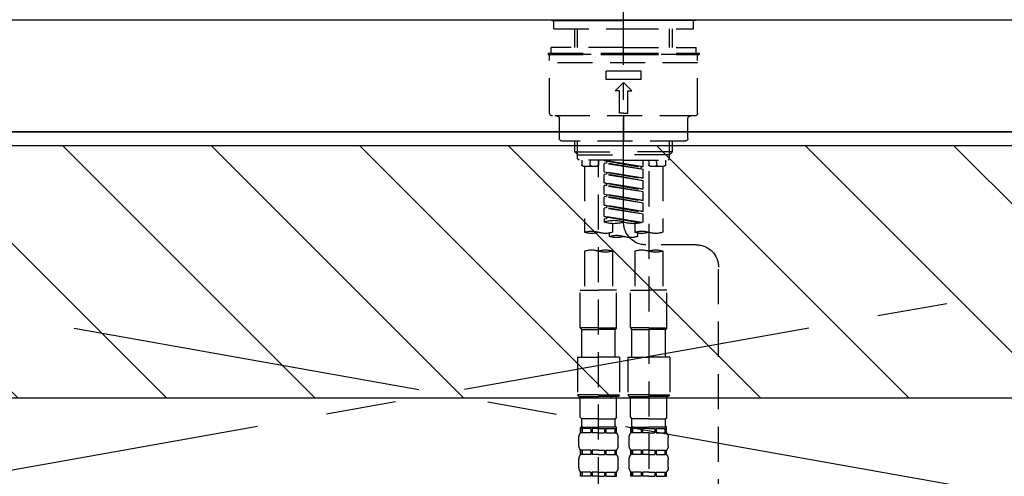
# Model space of a CAD drawing. Extents: x 55896 to 82369, y -33085 to -24215.
# Drawn here: x 71021 to 71373, y -30328 to -30165 of the extents above; entities that cross this region are included whole.
import ezdxf

# ---------------------------------------------------------------- set-up
doc = ezdxf.new("R2010")
doc.units = 0
doc.header["$LTSCALE"] = 50
doc.header["$MEASUREMENT"] = 0
for name, pattern in [('CENTER', [2, 1.25, -0.25, 0.25, -0.25]), ('CENTER2', [1.125, 0.75, -0.125, 0.125, -0.125]), ('DASHED', [0.75, 0.5, -0.25]), ('HIDDEN', [0.375, 0.25, -0.125])]:
    doc.linetypes.add(name, pattern=pattern)
for name, color, linetype in [('120-キャビネット（外）', 7, 'CONTINUOUS'), ('123-扉向き', 231, 'CENTER'), ('126-甲板', 2, 'CONTINUOUS'), ('150-機器', 8, 'CONTINUOUS'), ('180-補助', 161, 'CONTINUOUS')]:
    doc.layers.add(name, color=color, linetype=linetype)

# ---------------------------------------------------------------- blocks, each defined once
blk = doc.blocks.new('KHB800HL-10_S2')
at = {"layer": '150-機器', "color": 161, "linetype": 'HIDDEN', "ltscale": 4}
blk.add_line((401.5, 0), (-401.5, 0), dxfattribs=at)
blk = doc.blocks.new('F402_S')
at = {"layer": '150-機器', "color": 161, "linetype": 'CENTER2'}
blk.add_line((0, -72.08), (0, 259.91), dxfattribs=at)
at = {"layer": '150-機器', "color": 13, "linetype": 'Continuous'}
for p, q in [((-25.63, 0), (-25.93, 0.3)), ((-25.63, 0), (0, 0)), ((25.63, 0), (0, 0)), ((25.93, 0.3), (25.63, 0))]:
    blk.add_line(p, q, dxfattribs=at)
at = {"layer": '150-機器', "color": 13, "linetype": 'DASHED', "ltscale": 0.5}
for p, q in [((-24.93, -2.99), (-24.93, 0)), ((24.93, -2.99), (24.93, 0)), ((0, -2.99), (-24.93, -2.99)), ((-17.45, -9.63), (-17.45, -2.99)), ((-16.44, -9.63), (-16.44, -2.99)), ((24.93, -2.99), (0, -2.99)), ((16.44, -9.63), (16.44, -2.99)), ((17.45, -9.63), (17.45, -2.99)), ((0, -9.63), (-25.93, -9.63)), ((-25.93, -11.63), (-25.93, -9.63)), ((0, -9.63), (25.93, -9.63)), ((25.93, -11.63), (25.93, -9.63)), ((0, -11.63), (-26.93, -11.63)), ((-26.93, -11.63), (-26.93, -12.12)), ((0, -12.12), (-26.93, -12.12)), ((-26.43, -33.07), (-26.43, -12.62)), ((-25.93, -12.12), (25.93, -12.12)), ((26.93, -11.63), (0, -11.63)), ((26.93, -12.12), (0, -12.12)), ((26.43, -33.07), (26.43, -12.62)), ((26.93, -11.63), (26.93, -12.12)), ((-26.43, -15.12), (26.43, -15.12)), ((-6.23, -21.1), (-6.23, -18.11)), ((-6.23, -18.11), (6.23, -18.11)), ((6.23, -21.1), (6.23, -18.11)), ((-6.23, -21.1), (6.23, -21.1)), ((-2.99, -25.09), (0, -22.1)), ((2.99, -25.09), (0, -22.1)), ((-1.5, -25.09), (-2.99, -25.09)), ((-1.5, -33.07), (-1.5, -25.09)), ((1.5, -25.09), (2.99, -25.09)), ((1.5, -33.07), (1.5, -25.09)), ((-25.43, -34.07), (25.43, -34.07)), ((-22.94, -42.05), (-22.94, -35.06)), ((0, -33.07), (-1.5, -33.07)), ((0, -33.07), (1.5, -33.07)), ((0, -34.07), (0, -43.04)), ((22.94, -42.05), (22.94, -35.06)), ((-21.94, -43.04), (21.94, -43.04)), ((-17.45, -46.88), (-17.45, -43.04)), ((-16.44, -47.87), (-16.44, -43.04)), ((16.44, -47.87), (16.44, -43.04)), ((17.45, -46.88), (17.45, -43.04)), ((-17.45, -46.88), (0, -46.88)), ((-16.46, -47.87), (-17.45, -46.88)), ((-16.44, -47.89), (0, -47.89)), ((-16.41, -49.37), (-16.41, -47.87)), ((17.45, -46.88), (0, -46.88)), ((16.44, -47.89), (0, -47.89)), ((16.41, -49.37), (16.41, -47.87)), ((16.46, -47.87), (17.45, -46.88)), ((-15.91, -49.87), (-16.41, -49.37)), ((0, -49.87), (-15.96, -49.87)), ((-14.96, -49.87), (-14.96, -51.46)), ((-9.47, -51.96), (-14.46, -51.96)), ((-13.96, -51.96), (-13.96, -75.59)), ((-11.92, -51.42), (-11.79, -49.87)), ((-8.98, -49.87), (-8.98, -51.46)), ((-6.98, -52.23), (-6.98, -49.87)), ((-6.98, -52.23), (6.98, -49.98)), ((-6.98, -53.23), (6.13, -50.87)), ((-6.98, -53.23), (6.98, -50.98)), ((-6.98, -52.23), (-6.13, -52.34)), ((6.98, -49.98), (-6.13, -52.34)), ((-6.13, -52.34), (-6.13, -53.08)), ((0, -49.87), (15.91, -49.87)), ((6.13, -50.13), (6.13, -50.87)), ((6.13, -50.87), (6.98, -50.98)), ((6.13, -50.87), (6.98, -50.98)), ((6.13, -50.87), (6.98, -50.98)), ((6.98, -53.97), (6.98, -50.98)), ((6.98, -53.97), (6.98, -50.98)), ((8.98, -49.87), (8.98, -51.46)), ((8.98, -168.36), (8.98, -49.87)), ((14.46, -51.96), (9.47, -51.96)), ((11.92, -51.42), (11.79, -49.87)), ((13.96, -51.96), (13.96, -75.59)), ((14.96, -49.87), (14.96, -51.46)), ((15.91, -49.87), (16.41, -49.37)), ((-8.98, -53.83), (-8.98, -168.99)), ((-6.98, -56.22), (-6.98, -53.23)), ((-6.98, -56.22), (6.98, -53.97)), ((-6.98, -57.22), (6.13, -54.86)), ((-6.98, -57.22), (6.98, -54.96)), ((-6.98, -56.22), (-6.13, -56.32)), ((6.98, -53.97), (-6.13, -56.32)), ((6.13, -54.12), (6.13, -54.86)), ((6.13, -54.12), (6.13, -54.86)), ((6.13, -54.86), (6.98, -54.96)), ((6.13, -54.86), (6.98, -54.96)), ((6.98, -57.96), (6.98, -54.96)), ((6.98, -57.96), (6.98, -54.96)), ((-6.98, -60.21), (-6.98, -57.22)), ((-6.98, -60.21), (6.98, -57.96)), ((-6.98, -61.21), (6.13, -58.85)), ((-6.98, -61.21), (6.98, -58.95)), ((6.98, -57.96), (-6.13, -60.31)), ((6.13, -58.09), (6.13, -58.85)), ((6.13, -58.11), (6.13, -58.85)), ((6.13, -58.11), (6.13, -58.85)), ((6.13, -58.85), (6.98, -58.95)), ((6.13, -58.85), (6.98, -58.95)), ((6.13, -58.85), (6.98, -58.95)), ((6.18, -58.09), (6.98, -57.96)), ((6.98, -61.95), (6.98, -58.95)), ((6.98, -61.95), (6.98, -58.95)), ((-6.98, -60.21), (-6.13, -60.31)), ((-6.98, -64.2), (-6.98, -61.21)), ((-6.98, -64.2), (6.98, -61.95)), ((-6.98, -65.2), (6.13, -62.84)), ((-6.98, -65.2), (6.98, -62.94)), ((6.98, -61.95), (-6.13, -64.3)), ((6.13, -62.1), (6.13, -62.84)), ((6.13, -62.1), (6.13, -62.84)), ((6.13, -62.84), (6.98, -62.94)), ((6.13, -62.84), (6.98, -62.94)), ((6.98, -65.94), (6.98, -62.94)), ((6.98, -65.94), (6.98, -62.94)), ((-6.98, -64.2), (-6.13, -64.3)), ((-6.98, -68.19), (-6.98, -65.2)), ((-6.98, -68.19), (6.98, -65.94)), ((6.98, -65.94), (-6.13, -68.29)), ((6.13, -66.07), (6.13, -66.83)), ((6.13, -66.09), (6.13, -66.83)), ((6.13, -66.09), (6.13, -66.83)), ((6.18, -66.06), (6.98, -65.94)), ((-6.98, -69.18), (6.13, -66.83)), ((-6.98, -69.18), (6.98, -66.93)), ((-6.98, -68.19), (-6.13, -68.29)), ((-6.98, -71.92), (-6.98, -69.18)), ((-6.45, -72.09), (6.98, -69.92)), ((6.98, -69.92), (-5.89, -72.24)), ((6.13, -66.83), (6.98, -66.93)), ((6.13, -66.83), (6.98, -66.93)), ((6.13, -70.06), (6.13, -70.82)), ((6.13, -70.08), (6.13, -70.82)), ((6.13, -70.08), (6.13, -70.82)), ((6.18, -70.05), (6.98, -69.92)), ((6.98, -69.92), (6.98, -66.93)), ((6.98, -69.92), (6.98, -66.93)), ((-3.99, -72.51), (-3.99, -75.59)), ((3.99, -72.51), (3.99, -75.59)), ((6.13, -70.82), (6.98, -70.92)), ((6.13, -70.82), (6.98, -70.92)), ((6.98, -70.92), (6.98, -71.92)), ((-4.99, -75.86), (-4.99, -77.09)), ((4.99, -77.09), (4.99, -75.86)), ((-25.94, -80.08), (-7.97, -80.06)), ((-13.96, -82.3), (-13.96, -96.27)), ((-3.99, -82.3), (-3.99, -96.27)), ((3.99, -82.3), (3.99, -96.27)), ((13.96, -82.3), (13.96, -96.27)), ((-33.91, -326.25), (-33.91, -88.06)), ((-15.46, -109.74), (-15.46, -96.27)), ((-15.46, -96.27), (-8.98, -96.27)), ((-2.49, -96.27), (-8.98, -96.27)), ((-2.49, -109.74), (-2.49, -96.27)), ((2.49, -109.74), (2.49, -96.27)), ((2.49, -96.27), (8.98, -96.27)), ((15.46, -96.27), (8.98, -96.27)), ((15.46, -109.74), (15.46, -96.27)), ((-8.98, -109.74), (-15.46, -109.74)), ((-15.46, -109.74), (-14.96, -110.24)), ((-14.96, -110.24), (-8.98, -110.24)), ((-14.96, -120.21), (-14.96, -110.24)), ((-8.98, -109.74), (-2.49, -109.74)), ((-2.99, -110.24), (-8.98, -110.24)), ((-2.49, -109.74), (-2.99, -110.24)), ((-2.99, -120.21), (-2.99, -110.24)), ((8.98, -109.74), (2.49, -109.74)), ((2.49, -109.74), (2.99, -110.24)), ((2.99, -110.24), (8.98, -110.24)), ((2.99, -120.21), (2.99, -110.24)), ((8.98, -109.74), (15.46, -109.74)), ((14.96, -110.24), (8.98, -110.24)), ((15.46, -109.74), (14.96, -110.24)), ((14.96, -120.21), (14.96, -110.24)), ((-16.46, -120.21), (-8.98, -120.21)), ((-16.46, -120.21), (-16.46, -133.67)), ((-1.5, -120.21), (-8.98, -120.21)), ((-1.5, -120.21), (-1.5, -133.67)), ((1.5, -120.21), (8.98, -120.21)), ((1.5, -120.21), (1.5, -133.67)), ((16.46, -120.21), (8.98, -120.21)), ((16.46, -120.21), (16.46, -133.67)), ((-8.98, -133.67), (-16.46, -133.67)), ((-16.46, -133.67), (-15.96, -134.17)), ((-15.96, -134.17), (-8.98, -134.17)), ((-15.46, -141.65), (-15.46, -134.17)), ((-8.98, -133.67), (-1.5, -133.67)), ((-1.99, -134.17), (-8.98, -134.17)), ((-2.49, -141.65), (-2.49, -134.17)), ((-1.5, -133.67), (-1.99, -134.17)), ((8.98, -133.67), (1.5, -133.67)), ((1.5, -133.67), (1.99, -134.17)), ((1.99, -134.17), (8.98, -134.17)), ((2.49, -141.65), (2.49, -134.17)), ((8.98, -133.67), (16.46, -133.67)), ((15.96, -134.17), (8.98, -134.17)), ((15.46, -141.65), (15.46, -134.17)), ((16.46, -133.67), (15.96, -134.17)), ((-15.46, -141.65), (-14.96, -142.15)), ((-14.96, -144.74), (-14.96, -142.15)), ((-8.98, -142.15), (-14.96, -142.15)), ((-8.98, -142.15), (-2.99, -142.15)), ((-2.49, -141.65), (-2.99, -142.15)), ((-2.99, -144.74), (-2.99, -142.15)), ((2.49, -141.65), (2.99, -142.15)), ((2.99, -144.74), (2.99, -142.15)), ((8.98, -142.15), (2.99, -142.15)), ((8.98, -142.15), (14.96, -142.15)), ((15.46, -141.65), (14.96, -142.15)), ((14.96, -144.74), (14.96, -142.15)), ((-15.46, -145.14), (-8.98, -145.14)), ((-15.36, -147.14), (-15.36, -145.14)), ((-15.36, -145.14), (-8.98, -145.14)), ((-14.96, -145.64), (-15.36, -145.64)), ((-14.96, -147.14), (-15.36, -147.14)), ((-14.96, -145.64), (-14.96, -147.14)), ((-14.86, -145.14), (-8.98, -145.14)), ((-14.86, -145.14), (-8.98, -145.14)), ((-11.65, -145.64), (-14.77, -145.64)), ((-14.77, -145.64), (-14.77, -147.14)), ((-11.65, -147.14), (-14.77, -147.14)), ((-11.65, -145.64), (-11.65, -147.14)), ((-8.98, -145.64), (-11.19, -145.64)), ((-11.19, -145.64), (-11.19, -147.14)), ((-8.98, -147.14), (-11.19, -147.14)), ((-2.59, -145.14), (-8.98, -145.14)), ((-8.98, -145.64), (-6.77, -145.64)), ((-8.98, -147.14), (-6.77, -147.14)), ((-6.77, -145.64), (-6.77, -147.14)), ((-6.3, -145.64), (-3.18, -145.64)), ((-6.3, -145.64), (-6.3, -147.14)), ((-6.3, -147.14), (-3.18, -147.14)), ((-3.18, -145.64), (-3.18, -147.14)), ((-2.99, -145.64), (-2.59, -145.64)), ((-2.99, -145.64), (-2.99, -147.14)), ((-2.99, -147.14), (-2.59, -147.14)), ((-2.59, -147.14), (-2.59, -145.14)), ((2.49, -145.14), (8.98, -145.14)), ((2.59, -147.14), (2.59, -145.14)), ((2.59, -145.14), (8.98, -145.14)), ((2.99, -145.64), (2.59, -145.64)), ((2.99, -147.14), (2.59, -147.14)), ((2.99, -145.64), (2.99, -147.14)), ((3.09, -145.14), (8.98, -145.14)), ((3.09, -145.14), (8.98, -145.14)), ((6.3, -145.64), (3.18, -145.64)), ((3.18, -145.64), (3.18, -147.14)), ((6.3, -147.14), (3.18, -147.14)), ((6.3, -145.64), (6.3, -147.14)), ((8.98, -145.64), (6.77, -145.64)), ((6.77, -145.64), (6.77, -147.14)), ((8.98, -147.14), (6.77, -147.14)), ((15.36, -145.14), (8.98, -145.14)), ((8.98, -145.64), (11.19, -145.64)), ((8.98, -147.14), (11.19, -147.14)), ((11.19, -145.64), (11.19, -147.14)), ((11.65, -145.64), (14.77, -145.64)), ((11.65, -145.64), (11.65, -147.14)), ((11.65, -147.14), (14.77, -147.14)), ((14.77, -145.64), (14.77, -147.14)), ((14.96, -145.64), (15.36, -145.64)), ((14.96, -145.64), (14.96, -147.14)), ((14.96, -147.14), (15.36, -147.14)), ((15.36, -147.14), (15.36, -145.14)), ((-15.96, -151.68), (-15.96, -148.88)), ((-1.99, -151.68), (-1.99, -148.88)), ((1.99, -151.68), (1.99, -148.88)), ((15.96, -151.68), (15.96, -148.88)), ((-15.36, -154.92), (-15.36, -153.42)), ((-14.96, -153.42), (-15.36, -153.42)), ((-14.96, -153.42), (-14.96, -154.92)), ((-14.77, -153.42), (-14.77, -154.92)), ((-11.65, -153.42), (-14.77, -153.42)), ((-11.65, -153.42), (-11.65, -154.92)), ((-11.19, -153.42), (-11.19, -154.92)), ((-8.98, -153.42), (-11.19, -153.42)), ((-8.98, -153.42), (-6.77, -153.42)), ((-6.77, -153.42), (-6.77, -154.92)), ((-6.3, -153.42), (-6.3, -154.92)), ((-6.3, -153.42), (-3.18, -153.42)), ((-3.18, -153.42), (-3.18, -154.92)), ((-2.99, -153.42), (-2.99, -154.92)), ((-2.99, -153.42), (-2.59, -153.42)), ((-2.59, -154.92), (-2.59, -153.42)), ((2.59, -154.92), (2.59, -153.42)), ((2.99, -153.42), (2.59, -153.42)), ((2.99, -153.42), (2.99, -154.92)), ((3.18, -153.42), (3.18, -154.92)), ((6.3, -153.42), (3.18, -153.42)), ((6.3, -153.42), (6.3, -154.92)), ((6.77, -153.42), (6.77, -154.92)), ((8.98, -153.42), (6.77, -153.42)), ((8.98, -153.42), (11.19, -153.42)), ((11.19, -153.42), (11.19, -154.92)), ((11.65, -153.42), (11.65, -154.92)), ((11.65, -153.42), (14.77, -153.42)), ((14.77, -153.42), (14.77, -154.92)), ((14.96, -153.42), (14.96, -154.92)), ((14.96, -153.42), (15.36, -153.42)), ((15.36, -154.92), (15.36, -153.42)), ((-15.96, -159.46), (-15.96, -156.66)), ((-14.96, -154.92), (-15.36, -154.92)), ((-11.65, -154.92), (-14.77, -154.92)), ((-8.98, -154.92), (-11.19, -154.92)), ((-8.98, -154.92), (-6.77, -154.92)), ((-6.3, -154.92), (-3.18, -154.92)), ((-2.99, -154.92), (-2.59, -154.92)), ((-1.99, -159.46), (-1.99, -156.66)), ((1.99, -159.46), (1.99, -156.66)), ((2.99, -154.92), (2.59, -154.92)), ((6.3, -154.92), (3.18, -154.92)), ((8.98, -154.92), (6.77, -154.92)), ((8.98, -154.92), (11.19, -154.92)), ((11.65, -154.92), (14.77, -154.92)), ((14.96, -154.92), (15.36, -154.92)), ((15.96, -159.46), (15.96, -156.66)), ((-15.36, -162.7), (-15.36, -161.2)), ((-14.96, -161.2), (-15.36, -161.2)), ((-14.96, -161.2), (-14.96, -162.7)), ((-14.77, -161.2), (-14.77, -162.7)), ((-11.65, -161.2), (-14.77, -161.2)), ((-11.65, -161.2), (-11.65, -162.7)), ((-11.19, -161.2), (-11.19, -162.7)), ((-8.98, -161.2), (-11.19, -161.2)), ((-8.98, -161.2), (-6.77, -161.2)), ((-6.77, -161.2), (-6.77, -162.7)), ((-6.3, -161.2), (-6.3, -162.7)), ((-6.3, -161.2), (-3.18, -161.2)), ((-3.18, -161.2), (-3.18, -162.7)), ((-2.99, -161.2), (-2.99, -162.7)), ((-2.99, -161.2), (-2.59, -161.2)), ((-2.59, -162.7), (-2.59, -161.2)), ((2.59, -162.7), (2.59, -161.2)), ((2.99, -161.2), (2.59, -161.2)), ((2.99, -161.2), (2.99, -162.7)), ((3.18, -161.2), (3.18, -162.7)), ((6.3, -161.2), (3.18, -161.2)), ((6.3, -161.2), (6.3, -162.7)), ((6.77, -161.2), (6.77, -162.7)), ((8.98, -161.2), (6.77, -161.2)), ((8.98, -161.2), (11.19, -161.2)), ((11.19, -161.2), (11.19, -162.7)), ((11.65, -161.2), (11.65, -162.7)), ((11.65, -161.2), (14.77, -161.2)), ((14.77, -161.2), (14.77, -162.7)), ((14.96, -161.2), (14.96, -162.7)), ((14.96, -161.2), (15.36, -161.2)), ((15.36, -162.7), (15.36, -161.2)), ((-14.96, -162.7), (-15.36, -162.7)), ((-11.65, -162.7), (-14.77, -162.7)), ((-8.98, -162.7), (-11.19, -162.7)), ((-8.98, -162.7), (-6.77, -162.7)), ((-6.3, -162.7), (-3.18, -162.7)), ((-2.99, -162.7), (-2.59, -162.7)), ((2.99, -162.7), (2.59, -162.7)), ((6.3, -162.7), (3.18, -162.7)), ((8.98, -162.7), (6.77, -162.7)), ((8.98, -162.7), (11.19, -162.7)), ((11.65, -162.7), (14.77, -162.7)), ((14.96, -162.7), (15.36, -162.7))]:
    blk.add_line(p, q, dxfattribs=at)
for centre, radius, start, end in [((-25.93, -12.62), 0.499, 90, 180), ((25.93, -12.62), 0.499, 0, 90), ((-25.43, -33.07), 0.997, 180, 270), ((-23.94, -35.06), 0.997, 0, 90), ((23.94, -35.06), 0.997, 90, 180), ((25.43, -33.07), 0.997, 270, 0), ((-21.94, -42.05), 0.997, 180, 270), ((21.94, -42.05), 0.997, 270, 0), ((-14.46, -51.46), 0.499, 180, 270), ((-11.42, -51.46), 0.499, 175.0337, 270), ((-9.47, -51.46), 0.499, 270, 0), ((9.47, -51.46), 0.499, 180, 270), ((11.42, -51.46), 0.499, 270, 4.9663), ((14.46, -51.46), 0.499, 270, 0), ((-7.98, -72.08), 7.98, 270.0651, 0), ((-3.49, -62.05), 10.47, 250.5288, 289.4712), ((3.49, -81.79), 10.47, 70.5288, 109.4712), ((3.49, -62.05), 10.47, 250.5288, 289.4712), ((-11.47, -68.53), 7.48, 250.5288, 289.4712), ((-6.48, -82.64), 7.48, 70.5288, 109.4712), ((-6.48, -68.53), 7.48, 250.5288, 289.4712), ((-2.49, -70.03), 7.48, 250.5288, 289.4712), ((2.49, -84.14), 7.48, 70.5288, 109.4712), ((2.49, -70.03), 7.48, 250.5288, 289.4712), ((6.48, -68.53), 7.48, 250.5288, 289.4712), ((11.47, -82.64), 7.48, 70.5288, 109.4712), ((11.47, -68.53), 7.48, 250.5288, 289.4712), ((-25.93, -88.06), 7.98, 90.0651, 180), ((-11.47, -89.35), 7.48, 70.5288, 109.4712), ((-11.47, -75.25), 7.48, 250.5288, 289.4712), ((-6.48, -89.35), 7.48, 70.5288, 109.4712), ((6.48, -89.35), 7.48, 70.5288, 109.4712), ((6.48, -75.25), 7.48, 250.5288, 289.4712), ((11.47, -89.35), 7.48, 70.5288, 109.4712), ((-13.11, -148.88), 2.84, 142.1507, 180), ((-14.56, -144.74), 0.399, 180, 270), ((-3.39, -144.74), 0.399, 270, 0), ((-4.84, -148.88), 2.84, 0, 37.8493), ((4.84, -148.88), 2.84, 142.1507, 180), ((3.39, -144.74), 0.399, 180, 270), ((14.56, -144.74), 0.399, 270, 0), ((13.11, -148.88), 2.84, 0, 37.8493), ((-13.11, -151.68), 2.84, 180, 217.8493), ((-4.84, -151.68), 2.84, 322.1507, 0), ((4.84, -151.68), 2.84, 180, 217.8493), ((13.11, -151.68), 2.84, 322.1507, 0), ((-13.11, -156.66), 2.84, 142.1507, 180), ((-4.84, -156.66), 2.84, 0, 37.8493), ((4.84, -156.66), 2.84, 142.1507, 180), ((13.11, -156.66), 2.84, 0, 37.8493), ((-13.11, -159.46), 2.84, 180, 217.8493), ((-4.84, -159.46), 2.84, 322.1507, 0), ((4.84, -159.46), 2.84, 180, 217.8493), ((13.11, -159.46), 2.84, 322.1507, 0)]:
    blk.add_arc(centre, radius, start, end, dxfattribs=at)

msp = doc.modelspace()

# ---------------------------------------------------------------- hatches: boundary and pattern name
at = {"layer": '180-補助'}
h = msp.add_hatch(dxfattribs=at)
h.set_pattern_fill('ANSI31', color=13, scale=300, style=0)
h.set_pattern_definition([(135, (472703.95, -16681.833), (26.5165043, 26.5165043), [])])
h.paths.add_polyline_path([(72896.87, -30209.89), (70627.87, -30209.89), (70627.87, -30299.89), (72896.87, -30299.89)])

# ---------------------------------------------------------------- linework, layer by layer
at = {"layer": '120-キャビネット（外）', "color": 6}
msp.add_lwpolyline([(70646.87, -30204.89), (72146.87, -30204.89), (72146.87, -30924.89), (70646.87, -30924.89)], close=True, dxfattribs=at)
at = {"layer": '123-扉向き', "ltscale": 2}
for p, q in [((70646.87, -30204.89), (71696.87, -30391.89)), ((71696.87, -30204.89), (70646.87, -30391.89))]:
    msp.add_line(p, q, dxfattribs=at)
at = {"layer": '126-甲板'}
msp.add_lwpolyline([(70624.87, -30164.89), (72893.87, -30164.89), (72893.87, -30204.89), (70624.87, -30204.89)], close=True, dxfattribs=at)
at = {"layer": '180-補助', "color": 13}
msp.add_lwpolyline([(72896.87, -30209.89), (70627.87, -30209.89), (70627.87, -30299.89), (72896.87, -30299.89)], close=True, dxfattribs=at)

# ---------------------------------------------------------------- block references
at = {"layer": '150-機器', "xscale": -1}
for name, p in [('F402_S', (71236.88, -30165.18)), ('KHB800HL-10_S2', (71236.88, -30164.89))]:
    msp.add_blockref(name, p, dxfattribs=at)

doc.saveas('drawing.dxf')
